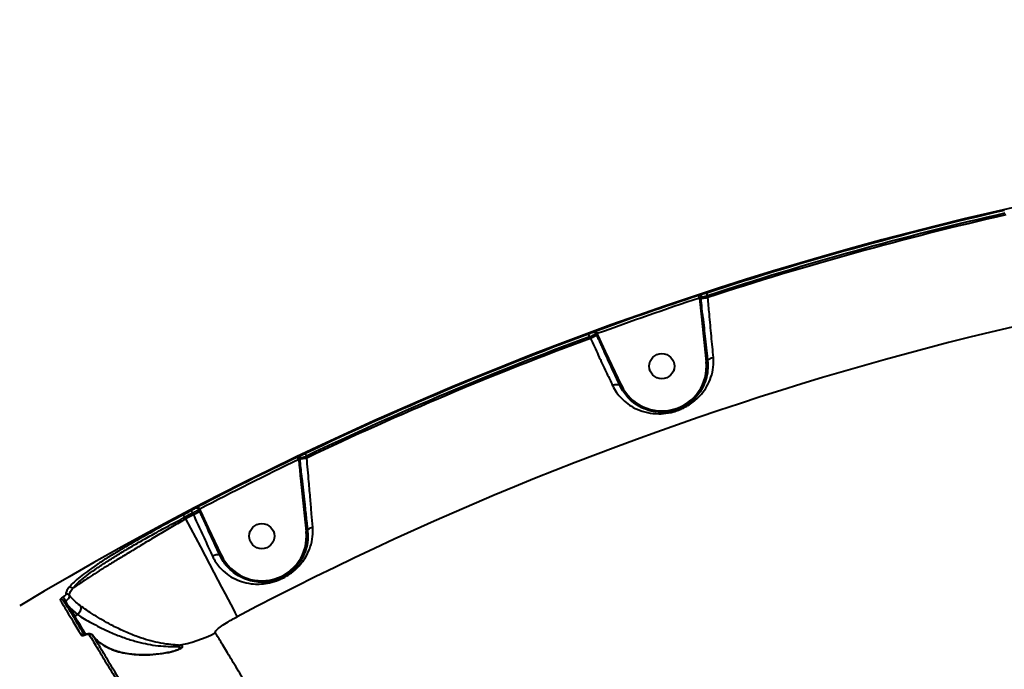
# Model space of a CAD drawing. Units: millimetres. Extents: x -1304 to 12690, y -961 to 7262.
# Drawn here: x 5646 to 5999, y 4303 to 4536 of the extents above; entities that cross this region are included whole.
import ezdxf

# ---------------------------------------------------------------- set-up
doc = ezdxf.new("R2010")
doc.units = ezdxf.units.MM
doc.layers.add('DiKom', color=7, linetype='Continuous', lineweight=0)
doc.styles.add('style1', font='arialbd_0.ttf', dxfattribs={"width": 0.8})
doc.dimstyles.new('1-50', dxfattribs={"dimtxt": 600, "dimasz": 300, "dimexe": 100, "dimexo": 0, "dimgap": 200, "dimtad": 1, "dimtxsty": 'style1', "dimcen": 200, "dimclrd": 7, "dimclre": 7, "dimclrt": 7, "dimadec": 1, "dimazin": 2, "dimtfac": 1, "dimtmove": 0, "dimatfit": 2, "dimfxl": 0, "dimlwd": 25, "dimlwe": 18, "dimarcsym": 0})

# ---------------------------------------------------------------- blocks, each defined once
blk = doc.blocks.new('*D0')
at = {"layer": 'Defpoints', "color": 0, "transparency": 16777216}
for p in [(6416.66, 5761.94), (1301.68, 1739.83), (4752.81, 1739.83)]:
    blk.add_point(p, dxfattribs=at)
at = {"layer": 'DiKom', "color": 7, "lineweight": 18, "transparency": 16777216}
for p, q in [((6416.66, 5761.94), (1201.68, 5761.94)), ((4752.81, 1739.83), (1201.68, 1739.83))]:
    blk.add_line(p, q, dxfattribs=at)
at = {"layer": 'DiKom', "color": 7, "lineweight": 25, "transparency": 16777216}
blk.add_line((1301.68, 5461.94), (1301.68, 2039.83), dxfattribs=at)
at = {"layer": 'DiKom', "color": 7, "transparency": 16777216}
for points in [[(1251.68, 5461.94), (1351.68, 5461.94), (1301.68, 5761.94)], [(1251.68, 2039.83), (1351.68, 2039.83), (1301.68, 1739.83)]]:
    blk.add_solid(points, dxfattribs=at)
at = {"layer": 'DiKom', "color": 7, "lineweight": 200, "transparency": 16777216, "insert": (795.34, 3654), "char_height": 600, "attachment_point": 5, "rotation": 90, "style": 'style1'}
blk.add_mtext('4050', dxfattribs=at)
blk = doc.blocks.new('*D3')
at = {"layer": 'Defpoints', "color": 0, "transparency": 16777216}
for p in [(5892.92, 7261.94), (-403.61, 239.83), (3552.81, 239.83)]:
    blk.add_point(p, dxfattribs=at)
at = {"layer": 'DiKom', "color": 7, "lineweight": 18, "transparency": 16777216}
for p, q in [((5892.92, 7261.94), (-503.61, 7261.94)), ((3552.81, 239.83), (-503.61, 239.83))]:
    blk.add_line(p, q, dxfattribs=at)
at = {"layer": 'DiKom', "color": 7, "lineweight": 25, "transparency": 16777216}
blk.add_line((-403.61, 6961.94), (-403.61, 539.83), dxfattribs=at)
at = {"layer": 'DiKom', "color": 7, "transparency": 16777216}
for points in [[(-453.61, 6961.94), (-353.61, 6961.94), (-403.61, 7261.94)], [(-453.61, 539.83), (-353.61, 539.83), (-403.61, 239.83)]]:
    blk.add_solid(points, dxfattribs=at)
at = {"layer": 'DiKom', "color": 7, "lineweight": 200, "transparency": 16777216, "insert": (-909.95, 3555.47), "char_height": 600, "attachment_point": 5, "rotation": 90, "style": 'style1'}
blk.add_mtext('7050', dxfattribs=at)

msp = doc.modelspace()

# ---------------------------------------------------------------- linework, layer by layer
at = {"layer": 'DiKom', "color": 7, "linetype": 'Continuous', "lineweight": 40}
for p, q in [((5889.908, 4435.922), (5889.922, 4435.787)), ((5889.922, 4435.787), (5890.585, 4429.173)), ((5890.413, 4435.839), (5890.369, 4436.245)), ((5892.864, 4436.1), (5892.792, 4436.771)), ((5890.585, 4429.173), (5892.294, 4413.123)), ((5852.791, 4423.04), (5853.04, 4422.506)), ((5853.487, 4422.714), (5853.272, 4423.177)), ((5850.525, 4422.067), (5850.804, 4421.467)), ((5856.273, 4416.817), (5853.487, 4422.714)), ((5861.905, 4404.695), (5856.273, 4416.817)), ((5746.768, 4378.389), (5746.744, 4378.618)), ((5749.219, 4378.65), (5749.145, 4379.346)), ((5746.966, 4371.478), (5749.008, 4352.302)), ((5710.494, 4360.094), (5710.822, 4359.388)), ((5711.269, 4359.596), (5710.893, 4360.404)), ((5714.049, 4353.712), (5711.269, 4359.596)), ((5705.816, 4356.895), (5705.475, 4357.462)), ((5708.308, 4358.948), (5708.586, 4358.349)), ((5718.62, 4343.874), (5714.049, 4353.712)), ((5664.276, 4325.065), (5667.123, 4322.594)), ((5666.122, 4321.993), (5664.276, 4325.065)), ((5667.123, 4322.594), (5666.122, 4321.993)), ((5667.123, 4322.594), (5667.126, 4322.597))]:
    msp.add_line(p, q, dxfattribs=at)
at = {"layer": 'DiKom', "color": 7, "linetype": 'Continuous', "lineweight": 40, "flags": 128}
for points in [[(5892.792, 4436.771), (5892.733, 4436.952), (5892.676, 4437.126), (5892.624, 4437.287), (5892.577, 4437.429), (5892.538, 4437.548), (5892.509, 4437.638), (5892.49, 4437.696), (5892.482, 4437.721)], [(5889.908, 4435.922), (5889.848, 4436.103), (5889.791, 4436.278), (5889.737, 4436.439), (5889.69, 4436.582), (5889.651, 4436.7), (5889.622, 4436.79), (5889.603, 4436.847), (5889.595, 4436.871)], [(5889.922, 4435.787), (5890.009, 4435.796), (5890.093, 4435.805), (5890.172, 4435.814), (5890.243, 4435.821), (5890.305, 4435.828), (5890.354, 4435.833), (5890.391, 4435.837), (5890.413, 4435.839)], [(5890.413, 4435.839), (5890.523, 4435.851), (5890.704, 4435.87), (5890.952, 4435.897), (5891.259, 4435.929), (5891.615, 4435.967), (5892.009, 4436.009), (5892.43, 4436.054), (5892.864, 4436.1)], [(5890.585, 4429.173), (5890.682, 4429.183), (5890.775, 4429.193), (5890.861, 4429.202), (5890.936, 4429.21), (5890.998, 4429.217), (5891.044, 4429.222), (5891.072, 4429.225), (5891.082, 4429.226)], [(5850.525, 4422.067), (5850.459, 4422.246), (5850.396, 4422.418), (5850.337, 4422.577), (5850.286, 4422.717), (5850.242, 4422.834), (5850.21, 4422.923), (5850.188, 4422.981), (5850.18, 4423.005)], [(5853.272, 4423.177), (5853.206, 4423.356), (5853.143, 4423.528), (5853.084, 4423.688), (5853.033, 4423.829), (5852.99, 4423.946), (5852.958, 4424.035), (5852.937, 4424.092), (5852.928, 4424.115)], [(5853.04, 4422.506), (5852.939, 4422.459), (5852.774, 4422.382), (5852.547, 4422.277), (5852.268, 4422.147), (5851.943, 4421.996), (5851.583, 4421.829), (5851.2, 4421.651), (5850.804, 4421.467)], [(5853.487, 4422.714), (5853.408, 4422.677), (5853.331, 4422.641), (5853.259, 4422.608), (5853.194, 4422.578), (5853.138, 4422.552), (5853.093, 4422.531), (5853.06, 4422.515), (5853.04, 4422.506)], [(5856.273, 4416.817), (5856.185, 4416.776), (5856.099, 4416.736), (5856.021, 4416.7), (5855.952, 4416.668), (5855.896, 4416.641), (5855.854, 4416.622), (5855.828, 4416.61), (5855.82, 4416.606)], [(5892.294, 4413.123), (5892.391, 4413.133), (5892.484, 4413.143), (5892.57, 4413.152), (5892.645, 4413.16), (5892.707, 4413.167), (5892.753, 4413.172), (5892.781, 4413.175), (5892.791, 4413.176)], [(5861.905, 4404.695), (5861.817, 4404.654), (5861.732, 4404.615), (5861.653, 4404.578), (5861.584, 4404.546), (5861.528, 4404.52), (5861.486, 4404.501), (5861.46, 4404.489), (5861.452, 4404.485)], [(5746.304, 4378.093), (5746.222, 4378.265), (5746.142, 4378.431), (5746.069, 4378.584), (5746.004, 4378.719), (5745.95, 4378.832), (5745.909, 4378.917), (5745.883, 4378.972), (5745.872, 4378.994)], [(5746.514, 4378.362), (5746.461, 4378.522), (5746.424, 4378.679), (5746.404, 4378.828), (5746.4, 4378.965), (5746.415, 4379.085), (5746.446, 4379.185), (5746.493, 4379.262), (5746.555, 4379.314)], [(5746.514, 4378.362), (5746.562, 4378.367), (5746.607, 4378.372), (5746.647, 4378.376), (5746.682, 4378.38), (5746.712, 4378.383), (5746.737, 4378.386), (5746.756, 4378.388), (5746.768, 4378.389)], [(5746.768, 4378.389), (5746.878, 4378.401), (5747.06, 4378.421), (5747.308, 4378.447), (5747.615, 4378.48), (5747.971, 4378.517), (5748.365, 4378.559), (5748.786, 4378.604), (5749.219, 4378.65)], [(5749.145, 4379.346), (5749.064, 4379.518), (5748.985, 4379.683), (5748.912, 4379.836), (5748.848, 4379.971), (5748.794, 4380.084), (5748.754, 4380.169), (5748.727, 4380.225), (5748.716, 4380.248)], [(5746.966, 4371.478), (5747.063, 4371.489), (5747.157, 4371.499), (5747.243, 4371.508), (5747.318, 4371.516), (5747.38, 4371.522), (5747.426, 4371.527), (5747.454, 4371.53), (5747.463, 4371.531)], [(5708.308, 4358.948), (5708.22, 4359.117), (5708.135, 4359.279), (5708.056, 4359.429), (5707.987, 4359.562), (5707.929, 4359.672), (5707.885, 4359.756), (5707.856, 4359.811), (5707.844, 4359.834)], [(5710.893, 4360.404), (5710.805, 4360.573), (5710.72, 4360.736), (5710.642, 4360.887), (5710.573, 4361.02), (5710.515, 4361.13), (5710.472, 4361.214), (5710.444, 4361.268), (5710.432, 4361.29)], [(5711.269, 4359.596), (5711.189, 4359.559), (5711.113, 4359.523), (5711.041, 4359.49), (5710.976, 4359.46), (5710.92, 4359.434), (5710.875, 4359.413), (5710.842, 4359.397), (5710.822, 4359.388)], [(5705.475, 4357.462), (5705.387, 4357.63), (5705.301, 4357.792), (5705.222, 4357.942), (5705.153, 4358.074), (5705.095, 4358.184), (5705.051, 4358.268), (5705.022, 4358.323), (5705.01, 4358.346)], [(5705.816, 4356.895), (5707.594, 4353.519), (5709.355, 4350.174), (5711.085, 4346.891), (5712.766, 4343.698), (5714.384, 4340.626), (5715.924, 4337.702), (5717.371, 4334.953), (5718.713, 4332.405), (5719.938, 4330.079), (5721.034, 4327.998), (5721.991, 4326.181), (5722.801, 4324.644), (5723.455, 4323.401), (5723.949, 4322.463), (5724.278, 4321.839)], [(5710.822, 4359.388), (5710.721, 4359.342), (5710.555, 4359.264), (5710.329, 4359.159), (5710.05, 4359.029), (5709.725, 4358.879), (5709.365, 4358.711), (5708.982, 4358.533), (5708.586, 4358.349)], [(5714.049, 4353.712), (5713.96, 4353.671), (5713.875, 4353.632), (5713.797, 4353.595), (5713.728, 4353.563), (5713.672, 4353.537), (5713.63, 4353.518), (5713.604, 4353.506), (5713.595, 4353.501)], [(5749.008, 4352.302), (5749.105, 4352.312), (5749.199, 4352.322), (5749.285, 4352.331), (5749.36, 4352.339), (5749.422, 4352.346), (5749.468, 4352.351), (5749.496, 4352.354), (5749.506, 4352.355)], [(5718.62, 4343.874), (5718.531, 4343.833), (5718.446, 4343.794), (5718.368, 4343.757), (5718.299, 4343.725), (5718.243, 4343.699), (5718.201, 4343.68), (5718.175, 4343.668), (5718.166, 4343.664)], [(5669.946, 4315.629), (5669.077, 4317.076), (5667.983, 4318.895), (5666.991, 4320.546), (5666.122, 4321.993)]]:
    msp.add_lwpolyline(points, dxfattribs=at)
at = {"layer": 'DiKom', "color": 7, "linetype": 'Continuous', "lineweight": 40}
for centre in [(5876.374, 4411.526), (5733.088, 4350.705)]:
    msp.add_circle(centre, 4.5, dxfattribs=at)
for centre, radius, start, end in [((6268.705, 3288.06), 1209.999, 90.047391, 120.952609), ((6268.705, 3288.06), 1209.654, 102.879429, 108.120571), ((6268.705, 3288.06), 1208.655, 102.879429, 108.120571), ((6268.705, 3288.06), 1207.995, 102.872753, 108.127247), ((6268.705, 3288.06), 1168.375, 93.226978, 117.773022), ((5891.361, 4436.355), 0.997, 108.87731, 186.34088), ((6268.705, 3288.06), 1209.748, 108.263026, 110.101791), ((6268.705, 3288.06), 1208.749, 108.263026, 110.101791), ((6268.705, 3288.06), 1209.654, 110.242123, 115.459072), ((5851.885, 4422.62), 0.999, 24.8357, 109.42418), ((6268.705, 3288.06), 1208.655, 110.242123, 115.459072), ((6268.705, 3288.06), 1207.995, 110.239562, 115.47008), ((5876.374, 4411.526), 16, 205.27345, 5.72655), ((6268.705, 3288.06), 1209.748, 115.606212, 117.482574), ((6268.705, 3288.06), 1208.749, 115.606212, 117.482574), ((5747.733, 4378.731), 0.995, 116.16935, 186.52605), ((6268.705, 3288.06), 1209.654, 117.623146, 117.774786), ((5709.587, 4359.671), 1.001, 25.03156, 116.71299), ((6268.705, 3288.06), 1208.655, 117.623146, 117.774786), ((6268.705, 3288.06), 1207.995, 117.624622, 117.773022), ((5733.088, 4350.705), 16, 205.27345, 5.72655), ((5664.426, 4331.388), 1.018, 32.28221, 116.38488), ((5661.358, 4327.023), 0.993, 31.37875, 120.70179), ((5659.88, 4326.382), 3.094, 18.59731, 51.50733), ((5663.344, 4328.885), 1.007, 33.76756, 119.68028), ((5664.465, 4324.652), 0.454, 114.62564, 202.74517), ((5666.311, 4321.58), 0.454, 114.63337, 202.73842), ((5668.871, 4314.531), 0.999, 54.27512, 121.07444), ((5669.934, 4315.423), 0.0773, 127.44728, 188.21179), ((5671.808, 4314.594), 0.977, 35.08727, 121.62967), ((5697.247, 4351.719), 40.442, 277.95107, 298.32487), ((5703.314, 4309.86), 1.867, 104.646, 135.4047)]:
    msp.add_arc(centre, radius, start, end, dxfattribs=at)
for points, knots in [([(5891.038, 4437.299), (5891.034, 4437.298), (5891.001, 4437.295), (5890.868, 4437.264), (5890.536, 4437.17), (5890.093, 4437.034), (5889.761, 4436.925), (5889.595, 4436.871)], [0, 0, 0, 0, 0.0278578, 0.265022, 0.5077131, 0.753965, 1, 1, 1, 1]), ([(5892.482, 4437.721), (5892.316, 4437.667), (5891.983, 4437.56), (5891.54, 4437.426), (5891.208, 4437.333), (5891.075, 4437.303), (5891.041, 4437.299), (5891.038, 4437.299)], [0, 0, 0, 0, 0.2457897, 0.4917904, 0.7342885, 0.9715265, 1, 1, 1, 1]), ([(5889.908, 4435.922), (5889.96, 4435.964), (5890.063, 4436.046), (5890.204, 4436.15), (5890.308, 4436.219), (5890.351, 4436.241), (5890.366, 4436.245), (5890.368, 4436.245), (5890.369, 4436.245)], [0, 0, 0, 0, 0.2631176, 0.5159456, 0.7521095, 0.9410903, 0.9741752, 1, 1, 1, 1]), ([(5890.369, 4436.245), (5890.375, 4436.246), (5890.431, 4436.252), (5890.654, 4436.291), (5891.21, 4436.408), (5891.954, 4436.574), (5892.513, 4436.705), (5892.792, 4436.771)], [0, 0, 0, 0, 0.0286316, 0.2670874, 0.5101415, 0.7556546, 1, 1, 1, 1]), ([(5891.082, 4429.226), (5891.047, 4429.557), (5890.874, 4431.214), (5890.667, 4433.42), (5890.47, 4435.293), (5890.413, 4435.839)], [0, 0, 0, 0, 0.1504244, 0.7521245, 1, 1, 1, 1]), ([(5894.865, 4414.677), (5894.751, 4415.903), (5894.521, 4418.367), (5894.158, 4422.253), (5893.788, 4426.224), (5893.358, 4430.821), (5893.047, 4434.144), (5892.864, 4436.1)], [0, 0, 0, 0, 0.1872854, 0.3765504, 0.5570057, 0.7391967, 1, 1, 1, 1]), ([(5891.082, 4429.226), (5891.225, 4427.884), (5891.512, 4425.19), (5891.942, 4421.146), (5892.374, 4417.09), (5892.651, 4414.485), (5892.791, 4413.176)], [0, 0, 0, 0, 0.2380434, 0.478161, 0.7377102, 1, 1, 1, 1]), ([(5851.553, 4423.563), (5851.514, 4423.542), (5851.435, 4423.5), (5851.133, 4423.372), (5850.733, 4423.213), (5850.392, 4423.084), (5850.207, 4423.015), (5850.18, 4423.005)], [0, 0, 0, 0, 0.239385, 0.4786723, 0.7179217, 0.9577165, 1, 1, 1, 1]), ([(5850.525, 4422.067), (5850.571, 4422.086), (5850.875, 4422.21), (5851.435, 4422.441), (5852.094, 4422.72), (5852.594, 4422.94), (5852.726, 4423.007), (5852.791, 4423.04)], [0, 0, 0, 0, 0.0422612, 0.2819816, 0.5212726, 0.760625, 1, 1, 1, 1]), ([(5852.928, 4424.115), (5852.9, 4424.105), (5852.714, 4424.037), (5852.373, 4423.909), (5851.973, 4423.751), (5851.67, 4423.625), (5851.592, 4423.583), (5851.553, 4423.563)], [0, 0, 0, 0, 0.0426111, 0.2824554, 0.5216192, 0.7607568, 1, 1, 1, 1]), ([(5852.791, 4423.04), (5852.804, 4423.048), (5852.828, 4423.065), (5852.933, 4423.1), (5853.075, 4423.136), (5853.195, 4423.162), (5853.262, 4423.175), (5853.272, 4423.177)], [0, 0, 0, 0, 0.2368937, 0.4742454, 0.7137579, 0.9565992, 1, 1, 1, 1]), ([(5850.804, 4421.467), (5851.755, 4419.448), (5853.683, 4415.353), (5856.251, 4409.901), (5857.929, 4406.337), (5858.674, 4404.757), (5858.785, 4404.519)], [0, 0, 0, 0, 0.3434994, 0.6969395, 0.9545314, 1, 1, 1, 1]), ([(5853.04, 4422.506), (5853.18, 4422.204), (5853.884, 4420.693), (5854.824, 4418.732), (5855.604, 4417.065), (5855.82, 4416.606)], [0, 0, 0, 0, 0.153313, 0.7665815, 1, 1, 1, 1]), ([(5861.452, 4404.485), (5860.656, 4406.197), (5859.362, 4408.982), (5857.454, 4413.088), (5856.366, 4415.43), (5855.82, 4416.606)], [0, 0, 0, 0, 0.4427011, 0.7201681, 1, 1, 1, 1]), ([(5858.785, 4404.519), (5858.892, 4404.304), (5859.417, 4403.243), (5860.555, 4401.5), (5862.468, 4399.368), (5864.792, 4397.523), (5867.735, 4395.925), (5871.164, 4394.81), (5874.927, 4394.395), (5878.163, 4394.655), (5880.591, 4395.201), (5882.401, 4395.785), (5884.132, 4396.536), (5885.919, 4397.509), (5887.677, 4398.726), (5889.73, 4400.522), (5891.729, 4402.882), (5893.467, 4405.933), (5894.608, 4409.316), (5895, 4412.302), (5894.896, 4414.128), (5894.865, 4414.677)], [0, 0, 0, 0, 0.013455, 0.0663226, 0.119232, 0.1832739, 0.2473511, 0.3264805, 0.4053654, 0.4678602, 0.499097, 0.5303038, 0.5614422, 0.5926229, 0.6345137, 0.6764891, 0.7480854, 0.8197601, 0.8939587, 0.968065, 1, 1, 1, 1]), ([(5892.791, 4413.178), (5892.791, 4413.177), (5892.846, 4412.672), (5892.925, 4411.013), (5892.665, 4408.283), (5891.731, 4405.227), (5890.268, 4402.45), (5888.589, 4400.331), (5886.813, 4398.698), (5885.314, 4397.618), (5883.754, 4396.74), (5881.946, 4395.943), (5880.319, 4395.475), (5878.217, 4395.086), (5875.677, 4394.929), (5872.42, 4395.385), (5869.42, 4396.457), (5866.827, 4397.971), (5864.772, 4399.694), (5863.058, 4401.679), (5862.032, 4403.299), (5861.547, 4404.286), (5861.451, 4404.485), (5861.451, 4404.486)], [0, 0, 0, 0, 0.000041, 0.0326047, 0.1077199, 0.1849011, 0.2566608, 0.3299804, 0.3703907, 0.4116923, 0.4402776, 0.4699635, 0.5164119, 0.5278399, 0.5878093, 0.6656765, 0.7465769, 0.8117619, 0.8780596, 0.9317528, 0.9864074, 0.9999675, 1, 1, 1, 1]), ([(5892.791, 4413.178), (5892.804, 4413.325), (5892.83, 4413.619), (5893.22, 4414.046), (5893.821, 4414.403), (5894.376, 4414.58), (5894.732, 4414.654), (5894.819, 4414.669), (5894.865, 4414.677)], [0, 0, 0, 0, 0.2316225, 0.4632424, 0.6948647, 0.9264888, 0.9610318, 1, 1, 1, 1]), ([(5861.451, 4404.486), (5861.37, 4404.593), (5861.209, 4404.806), (5860.67, 4404.937), (5859.983, 4404.908), (5859.364, 4404.749), (5858.965, 4404.598), (5858.828, 4404.538), (5858.785, 4404.519)], [0, 0, 0, 0, 0.2204846, 0.4409743, 0.6614596, 0.881947, 0.9635574, 1, 1, 1, 1]), ([(5746.555, 4379.314), (5746.493, 4379.286), (5746.278, 4379.187), (5746.041, 4379.074), (5745.872, 4378.994)], [0, 0, 0, 0, 0.287971, 1, 1, 1, 1]), ([(5746.304, 4378.093), (5746.355, 4378.16), (5746.426, 4378.253), (5746.495, 4378.338), (5746.514, 4378.362)], [0, 0, 0, 0, 0.7208705, 1, 1, 1, 1]), ([(5746.304, 4378.093), (5746.326, 4377.878), (5746.557, 4375.674), (5746.772, 4373.469), (5746.966, 4371.478)], [0, 0, 0, 0, 0.0974036, 1, 1, 1, 1]), ([(5746.514, 4378.362), (5746.547, 4378.403), (5746.615, 4378.486), (5746.693, 4378.573), (5746.731, 4378.611), (5746.742, 4378.617), (5746.744, 4378.618)], [0, 0, 0, 0, 0.3282677, 0.678703, 0.9203838, 1, 1, 1, 1]), ([(5747.294, 4379.624), (5747.252, 4379.611), (5747.17, 4379.585), (5746.895, 4379.468), (5746.662, 4379.363), (5746.555, 4379.314)], [0, 0, 0, 0, 0.3509524, 0.7013884, 1, 1, 1, 1]), ([(5746.744, 4378.618), (5746.819, 4378.636), (5746.97, 4378.671), (5747.539, 4378.838), (5748.289, 4379.07), (5748.861, 4379.254), (5749.145, 4379.346)], [0, 0, 0, 0, 0.2425088, 0.4917012, 0.7472737, 1, 1, 1, 1]), ([(5747.463, 4371.531), (5747.267, 4373.521), (5747.041, 4375.808), (5746.8, 4378.093), (5746.768, 4378.389)], [0, 0, 0, 0, 0.870211, 1, 1, 1, 1]), ([(5748.716, 4380.248), (5748.548, 4380.169), (5748.212, 4380.01), (5747.768, 4379.811), (5747.429, 4379.668), (5747.338, 4379.638), (5747.294, 4379.624)], [0, 0, 0, 0, 0.2566279, 0.5136563, 0.761229, 1, 1, 1, 1]), ([(5751.359, 4353.918), (5751.224, 4355.487), (5750.951, 4358.65), (5750.478, 4364.13), (5750.019, 4369.429), (5749.588, 4374.406), (5749.343, 4377.231), (5749.219, 4378.65)], [0, 0, 0, 0, 0.2106478, 0.4247496, 0.6762127, 0.8373987, 1, 1, 1, 1]), ([(5747.463, 4371.531), (5747.62, 4370.061), (5747.934, 4367.108), (5748.438, 4362.381), (5748.973, 4357.358), (5749.327, 4354.031), (5749.506, 4352.355)], [0, 0, 0, 0, 0.2160693, 0.4341084, 0.7147649, 1, 1, 1, 1]), ([(5709.137, 4360.564), (5709.1, 4360.538), (5709.026, 4360.486), (5708.74, 4360.318), (5708.36, 4360.107), (5708.04, 4359.936), (5707.868, 4359.846), (5707.844, 4359.834)], [0, 0, 0, 0, 0.2407428, 0.4813653, 0.722103, 0.9628024, 1, 1, 1, 1]), ([(5708.308, 4358.948), (5708.346, 4358.968), (5708.636, 4359.113), (5709.175, 4359.385), (5709.816, 4359.717), (5710.302, 4359.978), (5710.43, 4360.055), (5710.494, 4360.094)], [0, 0, 0, 0, 0.0372428, 0.278101, 0.5188619, 0.7593912, 1, 1, 1, 1]), ([(5710.432, 4361.29), (5710.409, 4361.278), (5710.236, 4361.188), (5709.916, 4361.018), (5709.535, 4360.809), (5709.248, 4360.643), (5709.174, 4360.591), (5709.137, 4360.564)], [0, 0, 0, 0, 0.0372135, 0.2778614, 0.5185813, 0.7592308, 1, 1, 1, 1]), ([(5710.494, 4360.094), (5710.504, 4360.108), (5710.524, 4360.135), (5710.611, 4360.208), (5710.729, 4360.295), (5710.831, 4360.363), (5710.886, 4360.399), (5710.893, 4360.404)], [0, 0, 0, 0, 0.2402449, 0.4811237, 0.7222648, 0.9628509, 1, 1, 1, 1]), ([(5705.01, 4358.346), (5703.072, 4357.317), (5699.195, 4355.26), (5693.778, 4352.288), (5688.812, 4349.493), (5684.327, 4346.893), (5680.124, 4344.372), (5676.275, 4341.96), (5672.821, 4339.678), (5669.809, 4337.545), (5667.311, 4335.594), (5665.292, 4333.816), (5664.413, 4332.805), (5663.974, 4332.3)], [0, 0, 0, 0, 0.1021851, 0.2043684, 0.292491, 0.3808926, 0.4690136, 0.5574037, 0.6460774, 0.7344675, 0.8228827, 0.9115806, 1, 1, 1, 1]), ([(5665.287, 4331.932), (5665.715, 4332.43), (5666.572, 4333.426), (5668.546, 4335.176), (5670.989, 4337.093), (5673.938, 4339.186), (5677.32, 4341.425), (5681.09, 4343.788), (5685.207, 4346.258), (5689.601, 4348.803), (5694.467, 4351.538), (5699.776, 4354.445), (5703.576, 4356.456), (5705.475, 4357.462)], [0, 0, 0, 0, 0.0883724, 0.1770241, 0.2653923, 0.3537674, 0.4424253, 0.530801, 0.6189459, 0.7073718, 0.7955195, 0.8977594, 1, 1, 1, 1]), ([(5705.816, 4356.895), (5704.233, 4355.966), (5701.067, 4354.108), (5696.368, 4351.324), (5691.773, 4348.582), (5687.345, 4345.916), (5683.138, 4343.359), (5679.219, 4340.952), (5675.631, 4338.72), (5672.423, 4336.693), (5669.655, 4334.908), (5667.354, 4333.382), (5665.998, 4332.445), (5665.401, 4332.015), (5665.287, 4331.932)], [0, 0, 0, 0, 0.0874429, 0.1748859, 0.2633129, 0.3520184, 0.4404467, 0.5297496, 0.6193389, 0.7086418, 0.7985505, 0.8887508, 0.9786595, 1, 1, 1, 1]), ([(5708.586, 4358.349), (5709.516, 4356.333), (5711.402, 4352.242), (5713.693, 4347.272), (5715.002, 4344.432), (5715.428, 4343.507)], [0, 0, 0, 0, 0.3958742, 0.8032185, 1, 1, 1, 1]), ([(5710.822, 4359.388), (5710.962, 4359.086), (5711.666, 4357.575), (5712.604, 4355.619), (5713.382, 4353.957), (5713.595, 4353.501)], [0, 0, 0, 0, 0.153655, 0.7682992, 1, 1, 1, 1]), ([(5718.166, 4343.664), (5717.711, 4344.643), (5716.751, 4346.71), (5715.221, 4350.002), (5714.139, 4352.332), (5713.595, 4353.501)], [0, 0, 0, 0, 0.3093507, 0.6532135, 1, 1, 1, 1]), ([(5715.428, 4343.507), (5715.81, 4342.777), (5716.573, 4341.318), (5718.296, 4339.117), (5720.578, 4337.025), (5723.498, 4335.263), (5726.663, 4334.082), (5729.827, 4333.529), (5732.903, 4333.494), (5735.957, 4333.912), (5738.707, 4334.753), (5740.93, 4335.791), (5742.563, 4336.738), (5744.084, 4337.827), (5745.751, 4339.269), (5747.399, 4341.078), (5749.156, 4343.641), (5750.586, 4346.784), (5751.437, 4350.354), (5751.383, 4352.803), (5751.359, 4353.918)], [0, 0, 0, 0, 0.045078, 0.0901819, 0.1588885, 0.2276831, 0.2984035, 0.3691126, 0.4250475, 0.4808188, 0.5408194, 0.5713839, 0.6019542, 0.6344659, 0.6670294, 0.7198473, 0.7727706, 0.8528848, 0.9329868, 1, 1, 1, 1]), ([(5749.505, 4352.357), (5749.517, 4352.515), (5749.541, 4352.832), (5749.928, 4353.291), (5750.506, 4353.656), (5751.028, 4353.842), (5751.313, 4353.907), (5751.359, 4353.918)], [0, 0, 0, 0, 0.2462322, 0.4924731, 0.738706, 0.9580218, 1, 1, 1, 1]), ([(5749.505, 4352.357), (5749.505, 4352.356), (5749.588, 4351.327), (5749.63, 4349.137), (5748.994, 4345.9), (5747.824, 4343.089), (5746.333, 4340.771), (5744.944, 4339.166), (5743.496, 4337.868), (5741.957, 4336.738), (5740.474, 4335.918), (5738.523, 4335.08), (5736.376, 4334.454), (5733.726, 4334.154), (5731.032, 4334.256), (5728.251, 4334.834), (5725.457, 4335.971), (5722.856, 4337.638), (5720.797, 4339.579), (5719.25, 4341.641), (5718.479, 4342.959), (5718.166, 4343.664), (5718.166, 4343.665)], [0, 0, 0, 0, 0.0000498, 0.0687905, 0.1496471, 0.2325771, 0.2845331, 0.3375281, 0.3680244, 0.3993631, 0.4434844, 0.4558811, 0.5124443, 0.5666915, 0.6227759, 0.694211, 0.767089, 0.8368633, 0.9083351, 0.9537633, 0.9999765, 1, 1, 1, 1]), ([(5718.166, 4343.665), (5718.092, 4343.757), (5717.944, 4343.94), (5717.424, 4344.033), (5716.75, 4343.974), (5716.092, 4343.789), (5715.649, 4343.611), (5715.47, 4343.526), (5715.428, 4343.507)], [0, 0, 0, 0, 0.2123465, 0.4246864, 0.6370192, 0.8493629, 0.9654772, 1, 1, 1, 1]), ([(5663.974, 4332.3), (5663.626, 4331.815), (5662.925, 4330.838), (5662.872, 4330.121), (5662.846, 4329.76)], [0, 0, 0, 0, 0.4964914, 1, 1, 1, 1]), ([(5664.181, 4329.445), (5664.206, 4329.793), (5664.257, 4330.495), (5664.942, 4331.451), (5665.287, 4331.932)], [0, 0, 0, 0, 0.4964832, 1, 1, 1, 1]), ([(5661.806, 4328.803), (5661.772, 4328.781), (5661.619, 4328.685), (5661.349, 4328.495), (5661.048, 4328.245), (5660.841, 4328.01), (5660.847, 4327.923), (5660.851, 4327.877)], [0, 0, 0, 0, 0.0490795, 0.2179087, 0.4266758, 0.7022451, 1, 1, 1, 1]), ([(5660.851, 4327.877), (5660.907, 4327.783), (5661.187, 4327.316), (5661.975, 4326.005), (5663.382, 4323.664), (5665.524, 4320.099), (5667.342, 4317.073), (5668.355, 4315.387)], [0, 0, 0, 0, 0.0321658, 0.1608352, 0.4183961, 0.6759569, 1, 1, 1, 1]), ([(5662.846, 4329.76), (5662.832, 4329.708), (5662.806, 4329.604), (5662.562, 4329.352), (5662.222, 4329.076), (5661.941, 4328.891), (5661.806, 4328.803)], [0, 0, 0, 0, 0.2974661, 0.5890264, 0.802851, 1, 1, 1, 1]), ([(5662.813, 4327.368), (5663.024, 4327.529), (5663.453, 4327.855), (5663.946, 4328.425), (5664.252, 4329.002), (5664.204, 4329.298), (5664.181, 4329.445)], [0, 0, 0, 0, 0.2146844, 0.434803, 0.7188251, 1, 1, 1, 1]), ([(5667.992, 4325.834), (5667.286, 4326.377), (5665.867, 4327.467), (5664.744, 4328.784), (5664.181, 4329.445)], [0, 0, 0, 0, 0.4978688, 1, 1, 1, 1]), ([(5669.607, 4315.222), (5668.851, 4316.48), (5667.311, 4319.044), (5665.341, 4322.323), (5663.587, 4325.241), (5662.666, 4326.774), (5662.206, 4327.54)], [0, 0, 0, 0, 0.2422674, 0.4939218, 0.746961, 1, 1, 1, 1]), ([(5662.206, 4327.54), (5662.241, 4327.495), (5662.306, 4327.41), (5662.456, 4327.341), (5662.601, 4327.322), (5662.71, 4327.336), (5662.771, 4327.353), (5662.799, 4327.363), (5662.813, 4327.368)], [0, 0, 0, 0, 0.3482352, 0.6491422, 0.8444512, 0.9341849, 0.9695768, 1, 1, 1, 1]), ([(5664.276, 4325.065), (5664.16, 4325.243), (5663.667, 4326.003), (5663.183, 4326.776), (5662.813, 4327.368)], [0, 0, 0, 0, 0.2343177, 1, 1, 1, 1]), ([(5667.992, 4325.834), (5668.009, 4325.804), (5668.076, 4325.685), (5668.207, 4325.343), (5668.27, 4324.739), (5668.1, 4323.956), (5667.717, 4323.192), (5667.323, 4322.795), (5667.126, 4322.597)], [0, 0, 0, 0, 0.0343017, 0.1365, 0.3523757, 0.5682518, 0.7841309, 1, 1, 1, 1]), ([(5702.842, 4311.666), (5701.821, 4311.748), (5699.776, 4311.911), (5696.127, 4312.489), (5692.435, 4313.403), (5688.492, 4314.668), (5684.251, 4316.379), (5680.193, 4318.327), (5676.665, 4320.25), (5673.672, 4322.026), (5670.954, 4323.771), (5669.105, 4325.038), (5668.212, 4325.677), (5667.992, 4325.834)], [0, 0, 0, 0, 0.1071393, 0.2145789, 0.311346, 0.4080917, 0.5217536, 0.6352953, 0.7192622, 0.8031763, 0.8878202, 0.9724049, 1, 1, 1, 1]), ([(5667.126, 4322.597), (5667.126, 4322.596), (5667.332, 4322.462), (5668.233, 4321.888), (5670.039, 4320.786), (5672.725, 4319.269), (5675.676, 4317.749), (5679.181, 4316.116), (5683.217, 4314.499), (5687.455, 4313.125), (5691.411, 4312.163), (5695.127, 4311.524), (5698.818, 4311.205), (5700.93, 4311.182), (5701.984, 4311.171)], [0, 0, 0, 0, 0.0000128, 0.0265072, 0.1091022, 0.191776, 0.2751719, 0.3586318, 0.4732178, 0.5879364, 0.6862703, 0.7846261, 0.8924882, 1, 1, 1, 1]), ([(5716.436, 4316.12), (5716.446, 4316.312), (5716.466, 4316.698), (5717.751, 4317.852), (5719.781, 4319.268), (5722.09, 4320.662), (5723.653, 4321.503), (5724.278, 4321.839)], [0, 0, 0, 0, 0.2099074, 0.4228961, 0.6382651, 0.8553547, 1, 1, 1, 1]), ([(5668.355, 4315.387), (5668.371, 4315.364), (5668.452, 4315.249), (5668.69, 4315.141), (5669.111, 4315.155), (5669.494, 4315.248), (5669.736, 4315.357), (5669.858, 4315.412)], [0, 0, 0, 0, 0.0951021, 0.4719703, 0.7157835, 0.8572402, 1, 1, 1, 1]), ([(5669.387, 4315.328), (5669.382, 4315.329), (5669.352, 4315.339), (5669.441, 4315.327), (5669.602, 4315.368), (5669.757, 4315.421), (5669.853, 4315.469), (5669.887, 4315.486)], [0, 0, 0, 0, 0.083882, 0.4742472, 0.7266863, 0.9038267, 1, 1, 1, 1]), ([(5669.858, 4315.412), (5669.976, 4315.466), (5670.212, 4315.572), (5670.579, 4315.66), (5670.98, 4315.669), (5671.203, 4315.56), (5671.281, 4315.447), (5671.296, 4315.426)], [0, 0, 0, 0, 0.1456166, 0.2899721, 0.5320997, 0.9098043, 1, 1, 1, 1]), ([(5670.008, 4315.53), (5670.117, 4315.582), (5670.42, 4315.725), (5670.94, 4315.839), (5671.55, 4315.855), (5672.134, 4315.645), (5672.536, 4315.353), (5672.61, 4315.14), (5672.615, 4315.125)], [0, 0, 0, 0, 0.101058, 0.2818188, 0.5114222, 0.7535704, 0.9827702, 1, 1, 1, 1]), ([(5671.296, 4315.426), (5672.296, 4313.761), (5674.296, 4310.432), (5677.771, 4304.65), (5681.563, 4298.341), (5684.399, 4293.622), (5685.816, 4291.262)], [0, 0, 0, 0, 0.2490968, 0.4981939, 0.7490969, 1, 1, 1, 1]), ([(5672.608, 4315.155), (5673.077, 4314.572), (5674.039, 4313.377), (5675.965, 4311.869), (5678.279, 4310.563), (5680.984, 4309.514), (5684.014, 4308.759), (5687.329, 4308.297), (5690.979, 4308.154), (5695.032, 4308.32), (5698.183, 4308.837), (5699.758, 4309.095)], [0, 0, 0, 0, 0.1079569, 0.2212639, 0.3345714, 0.4497835, 0.5649863, 0.6720711, 0.7791294, 0.8896209, 1, 1, 1, 1]), ([(5687.095, 4291.049), (5685.691, 4293.386), (5682.881, 4298.061), (5679.103, 4304.347), (5675.624, 4310.136), (5673.613, 4313.482), (5672.608, 4315.155)], [0, 0, 0, 0, 0.249097, 0.4981942, 0.7490971, 1, 1, 1, 1]), ([(5984.041, 3876.939), (5980.943, 3881.964), (5974.743, 3892.02), (5965.26, 3907.43), (5955.672, 3923.029), (5945.858, 3939.017), (5935.836, 3955.363), (5925.624, 3972.037), (5915.387, 3988.77), (5904.812, 4006.073), (5893.915, 4023.918), (5882.727, 4042.256), (5871.622, 4060.473), (5860.652, 4078.483), (5849.868, 4096.199), (5839.316, 4113.544), (5829.017, 4130.481), (5818.984, 4146.993), (5809.232, 4163.048), (5799.806, 4178.572), (5790.751, 4193.492), (5782.105, 4207.743), (5773.89, 4221.288), (5766.109, 4234.12), (5758.776, 4246.217), (5751.924, 4257.523), (5745.586, 4267.984), (5739.68, 4277.734), (5734.258, 4286.685), (5729.362, 4294.769), (5725.099, 4301.81), (5721.509, 4307.74), (5718.537, 4312.648), (5717.136, 4314.963), (5716.436, 4316.12)], [0, 0, 0, 0, 0.0277666, 0.0555663, 0.0833659, 0.1111323, 0.1400374, 0.1689801, 0.1979227, 0.2268277, 0.2586374, 0.2905482, 0.3225101, 0.3544718, 0.3863819, 0.4181913, 0.4498954, 0.4817, 0.5135556, 0.545411, 0.5772152, 0.6089191, 0.6405475, 0.6722759, 0.7040552, 0.7358344, 0.7675626, 0.7991908, 0.8325939, 0.8660265, 0.8994295, 0.932943, 0.9664864, 1, 1, 1, 1]), ([(5675.556, 4312.28), (5676.052, 4311.952), (5677.116, 4311.249), (5679.095, 4310.327), (5681.36, 4309.526), (5683.846, 4308.919), (5686.478, 4308.513), (5689.248, 4308.307), (5692.013, 4308.286), (5694.682, 4308.432), (5697.056, 4308.681), (5698.645, 4308.961), (5699.335, 4309.082)], [0, 0, 0, 0, 0.1049069, 0.2248883, 0.3456934, 0.4610832, 0.5716151, 0.6774087, 0.7793315, 0.8635774, 0.9407822, 1, 1, 1, 1]), ([(5699.354, 4309.113), (5699.722, 4309.18), (5700.573, 4309.335), (5701.668, 4309.634), (5702.573, 4309.938), (5703.082, 4310.148), (5703.315, 4310.286), (5703.31, 4310.281), (5703.309, 4310.28)], [0, 0, 0, 0, 0.1991618, 0.459589, 0.6744318, 0.8499191, 0.9915222, 1, 1, 1, 1]), ([(5699.758, 4309.095), (5700.867, 4309.358), (5702.391, 4309.719), (5703.814, 4310.332), (5704.547, 4310.755), (5704.867, 4311.172), (5704.416, 4311.517), (5703.418, 4311.612), (5702.842, 4311.666)], [0, 0, 0, 0, 0.3030716, 0.4164281, 0.5295167, 0.6687578, 0.8085427, 1, 1, 1, 1]), ([(5701.984, 4311.171), (5702.568, 4311.163), (5703.564, 4311.15), (5703.992, 4310.863), (5703.748, 4310.544), (5703.375, 4310.342), (5703.298, 4310.3)], [0, 0, 0, 0, 0.3843148, 0.6554164, 0.9282071, 1, 1, 1, 1]), ([(5699.758, 4309.095), (5699.728, 4309.1), (5699.585, 4309.122), (5699.447, 4309.088), (5699.338, 4309.061)], [0, 0, 0, 0, 0.2102347, 1, 1, 1, 1])]:
    msp.add_open_spline(points, degree=3, knots=knots, dxfattribs=at)

# ---------------------------------------------------------------- dimensions: what is measured, and where the dimension line sits
at = {"layer": 'DiKom', "color": 3, "lineweight": 200}
for base, p1, p2, text, picture, middle in [((-403.608, 239.825), (5892.92, 7261.942), (3552.808, 239.825), '7050', '*D3', (-403.608, 3555.471)), ((1301.682, 1739.825), (6416.663, 5761.942), (4752.808, 1739.825), '4050', '*D0', (1301.682, 3653.997))]:
    dim = msp.add_linear_dim(base=base, p1=p1, p2=p2, angle=90, text=text, dimstyle='1-50', dxfattribs=at)
    dim.commit()
    dim.dimension.update_dxf_attribs({"geometry": picture, "text_midpoint": middle, "dimtype": 160})

doc.saveas('drawing.dxf')
